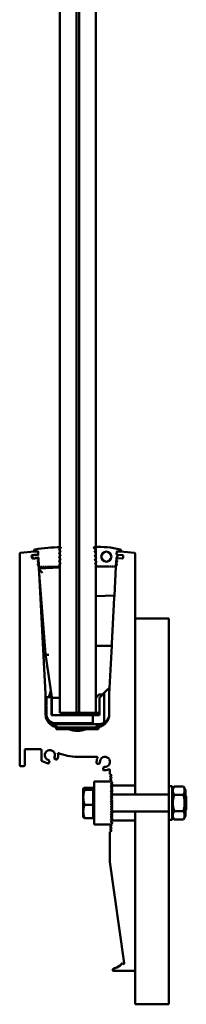
# Model space of a CAD drawing. Units: millimetres. Extents: x 265 to 5598, y 135 to 3830.
# Drawn here: x 4615 to 4714, y 2120 to 2707 of the extents above; entities that cross this region are included whole.
import ezdxf

# ---------------------------------------------------------------- set-up
doc = ezdxf.new("R2010")
doc.units = ezdxf.units.MM
doc.header["$LTSCALE"] = 5
doc.layers.add('Visible (ISO)', color=7, linetype='Continuous', lineweight=50)

msp = doc.modelspace()

# ---------------------------------------------------------------- linework, layer by layer
at = {"layer": 'Visible (ISO)'}
for p, q in [((4638.9, 3294.11), (4638.9, 2294.11)), ((4648.9, 2294.11), (4648.9, 3294.11)), ((4650.42, 2294.11), (4650.42, 3294.11)), ((4660.42, 3294.11), (4660.42, 2294.11)), ((4615.02, 2262.91), (4615.02, 2388.99)), ((4615.48, 2389.49), (4623.69, 2390.21)), ((4623.37, 2390.54), (4623.37, 2390.51)), ((4623.69, 2390.21), (4625.72, 2390.38)), ((4625.99, 2390.15), (4626.1, 2388.13)), ((4639.27, 2390.88), (4638.47, 2391.18)), ((4639.27, 2390.88), (4638.47, 2388.78)), ((4639.27, 2388.48), (4638.47, 2388.78)), ((4638.61, 2391.52), (4639.54, 2392.45)), ((4660.33, 2391.47), (4659.3, 2392.51)), ((4660.41, 2391), (4659.63, 2390.65)), ((4659.63, 2390.65), (4660.54, 2388.6)), ((4660.54, 2388.6), (4659.76, 2388.25)), ((4660.41, 2391), (4660.4, 2391.31)), ((4672.87, 2390.15), (4672.8, 2388.65)), ((4675.17, 2390.21), (4673.15, 2390.38)), ((4675.17, 2390.21), (4683.39, 2389.49)), ((4675.46, 2390.72), (4675.44, 2390.43)), ((4683.85, 2388.99), (4683.85, 2250.91)), ((4623.31, 2388.17), (4622.1, 2388.06)), ((4622.1, 2388.06), (4622.17, 2387.23)), ((4622.2, 2387.25), (4623.42, 2388.26)), ((4622.2, 2386.94), (4622.23, 2386.57)), ((4623.61, 2386.14), (4622.22, 2386.92)), ((4622.77, 2386.11), (4623.54, 2386.18)), ((4623.53, 2388.3), (4623.99, 2388.34)), ((4624.19, 2386.15), (4623.72, 2386.11)), ((4623.99, 2388.34), (4624.5, 2387.99)), ((4625.15, 2388.33), (4624.14, 2388.24)), ((4624.63, 2386.59), (4624.19, 2386.15)), ((4624.28, 2386.24), (4625.37, 2386.34)), ((4624.5, 2387.99), (4624.8, 2388.01)), ((4624.93, 2386.62), (4624.63, 2386.59)), ((4624.8, 2388.01), (4625.29, 2388.46)), ((4625.48, 2386.27), (4624.93, 2386.62)), ((4625.29, 2388.46), (4625.8, 2388.1)), ((4625.6, 2388.37), (4625.44, 2388.35)), ((4625.92, 2386.71), (4625.48, 2386.27)), ((4625.57, 2386.36), (4625.67, 2386.37)), ((4625.79, 2384.79), (4626.33, 2383.26)), ((4625.8, 2388.1), (4626.1, 2388.13)), ((4626.2, 2385.15), (4625.83, 2384.91)), ((4625.9, 2382.8), (4626.46, 2381.2)), ((4626.17, 2386.73), (4625.92, 2386.71)), ((4626.29, 2383.14), (4625.94, 2382.91)), ((4626.17, 2386.73), (4626.44, 2381.55)), ((4639.27, 2388.48), (4638.47, 2386.38)), ((4639.27, 2386.08), (4638.47, 2386.38)), ((4639.27, 2386.08), (4638.47, 2383.98)), ((4639.27, 2383.68), (4638.47, 2383.98)), ((4638.47, 2381.58), (4639.27, 2383.68)), ((4659.76, 2388.25), (4660.66, 2386.2)), ((4660.66, 2386.2), (4659.88, 2385.86)), ((4659.88, 2385.86), (4660.79, 2383.81)), ((4660.79, 2383.81), (4660.01, 2383.46)), ((4660.01, 2383.46), (4660.85, 2381.56)), ((4672.41, 2381.2), (4672.97, 2382.8)), ((4672.68, 2386.35), (4672.43, 2381.64)), ((4672.54, 2383.26), (4673.07, 2384.79)), ((4672.93, 2382.91), (4672.58, 2383.14)), ((4673.03, 2384.91), (4672.66, 2385.15)), ((4672.71, 2386.46), (4673.78, 2388.32)), ((4673.78, 2388.32), (4673.02, 2388.39)), ((4673.19, 2386.37), (4676.1, 2386.11)), ((4676.27, 2388.1), (4673.26, 2388.37)), ((4676.64, 2386.57), (4676.72, 2387.56)), ((4626.46, 2381.17), (4630.43, 2305.41)), ((4638.9, 2380.76), (4626.52, 2380.11)), ((4626.53, 2379.99), (4626.52, 2380.11)), ((4626.53, 2379.99), (4630.33, 2329.08)), ((4627.19, 2380.58), (4626.94, 2381.08)), ((4627.44, 2381.08), (4627.19, 2380.58)), ((4627.44, 2381.08), (4628.14, 2381.08)), ((4628.39, 2380.58), (4628.14, 2381.08)), ((4628.64, 2381.08), (4628.39, 2380.58)), ((4628.64, 2381.08), (4629.34, 2381.08)), ((4629.34, 2381.08), (4629.59, 2380.58)), ((4629.59, 2380.58), (4629.84, 2381.08)), ((4629.84, 2381.08), (4630.54, 2381.08)), ((4630.79, 2380.58), (4630.54, 2381.08)), ((4631.04, 2381.08), (4630.79, 2380.58)), ((4631.04, 2381.08), (4637.97, 2381.08)), ((4668.08, 2381.41), (4661.08, 2381.41)), ((4668.08, 2381.41), (4668.33, 2380.91)), ((4668.33, 2380.91), (4668.58, 2381.41)), ((4669.28, 2381.41), (4668.58, 2381.41)), ((4669.28, 2381.41), (4669.53, 2380.91)), ((4669.53, 2380.91), (4669.78, 2381.41)), ((4670.48, 2381.41), (4669.78, 2381.41)), ((4670.48, 2381.41), (4670.73, 2380.91)), ((4670.73, 2380.91), (4670.98, 2381.41)), ((4671.68, 2381.41), (4670.98, 2381.41)), ((4671.51, 2364.11), (4672.4, 2381.17)), ((4671.68, 2381.41), (4671.93, 2380.91)), ((4671.93, 2380.91), (4672.18, 2381.41)), ((4671.51, 2364.11), (4660.42, 2363.73)), ((4670.01, 2335.49), (4671.43, 2362.66)), ((4671.51, 2364.11), (4671.43, 2362.66)), ((4703.85, 2350.41), (4683.85, 2350.41)), ((4703.85, 2250.41), (4703.85, 2350.41)), ((4660.92, 2334.06), (4669.94, 2334.06)), ((4668.43, 2305.41), (4669.94, 2334.06)), ((4670.01, 2335.49), (4669.94, 2334.06)), ((4634.12, 2303.41), (4630.33, 2329.06)), ((4633.54, 2307.34), (4632.59, 2304.03)), ((4667.85, 2308.41), (4665.45, 2306.01)), ((4667.85, 2308.41), (4668.35, 2308.41)), ((4668.35, 2299.78), (4668.35, 2308.41)), ((4668.35, 2308.41), (4668.35, 2299.78)), ((4668.35, 2308.41), (4668.35, 2308.41)), ((4630.43, 2305.41), (4630.43, 2299.46)), ((4630.95, 2303.41), (4630.45, 2303.41)), ((4630.45, 2303.41), (4630.45, 2299.78)), ((4630.95, 2299.77), (4630.95, 2303.41)), ((4630.95, 2303.41), (4633.9, 2303.41)), ((4634.08, 2303.65), (4632.52, 2303.79)), ((4633.9, 2292.71), (4633.9, 2303.41)), ((4633.9, 2303.41), (4633.9, 2292.71)), ((4633.9, 2303.41), (4633.9, 2303.41)), ((4634.15, 2303.41), (4633.9, 2303.41)), ((4634.16, 2292.71), (4634.16, 2303.11)), ((4634.16, 2303.11), (4634.16, 2303.11)), ((4638.7, 2303.11), (4636.16, 2303.11)), ((4661.76, 2304.46), (4660.99, 2303.69)), ((4661.76, 2304.46), (4662.26, 2304.96)), ((4665.45, 2306.01), (4662.55, 2303.11)), ((4662.55, 2292.71), (4662.55, 2303.11)), ((4663.82, 2305.11), (4662.61, 2305.11)), ((4664.05, 2305.11), (4663.82, 2305.11)), ((4664.26, 2305.11), (4664.05, 2305.11)), ((4664.49, 2305.11), (4664.26, 2305.11)), ((4665.45, 2306.01), (4665.45, 2288.24)), ((4668.43, 2293.41), (4668.43, 2305.41)), ((4630.43, 2297.35), (4630.43, 2293.41)), ((4630.45, 2297.03), (4630.45, 2293.09)), ((4630.95, 2293.09), (4630.95, 2297.05)), ((4668.35, 2299.78), (4668.35, 2297.03)), ((4668.35, 2299.78), (4668.35, 2299.78)), ((4668.35, 2293.09), (4668.35, 2297.03)), ((4668.35, 2297.03), (4668.35, 2293.09)), ((4668.35, 2297.03), (4668.35, 2297.03)), ((4658.55, 2292.71), (4633.9, 2292.71)), ((4638.9, 2294.11), (4648.9, 2294.11)), ((4650.42, 2294.31), (4648.9, 2294.31)), ((4650.42, 2294.11), (4648.9, 2294.11)), ((4660.42, 2294.11), (4650.42, 2294.11)), ((4658.55, 2292.71), (4662.55, 2292.71)), ((4658.55, 2292.71), (4658.55, 2287.91)), ((4661.66, 2294.11), (4660.42, 2294.11)), ((4661.66, 2294.11), (4662.55, 2294.11)), ((4668.1, 2291.53), (4668.1, 2291.53)), ((4668.35, 2293.09), (4668.35, 2293.09)), ((4635.11, 2286.85), (4635.11, 2286.91)), ((4636.82, 2285.87), (4635.11, 2286.85)), ((4636.4, 2287.41), (4635.12, 2287.41)), ((4658.55, 2287.91), (4636.4, 2287.91)), ((4636.4, 2287.41), (4659.05, 2287.41)), ((4636.62, 2287.41), (4636.62, 2287.34)), ((4636.79, 2285.88), (4636.79, 2284.41)), ((4636.79, 2284.41), (4661.29, 2284.41)), ((4636.82, 2286.91), (4636.82, 2285.87)), ((4637.62, 2285.41), (4660.13, 2285.41)), ((4659.05, 2287.41), (4658.55, 2287.91)), ((4662.4, 2287.41), (4659.05, 2287.41)), ((4660.13, 2285.41), (4660.17, 2285.41)), ((4660.93, 2286.91), (4660.93, 2285.87)), ((4662.62, 2286.85), (4660.93, 2285.87)), ((4661.05, 2285.91), (4661.18, 2285.98)), ((4661.18, 2285.98), (4662.68, 2286.85)), ((4661.18, 2285.98), (4661.18, 2285.98)), ((4661.3, 2286.05), (4661.29, 2284.41)), ((4661.29, 2284.41), (4661.29, 2286.05)), ((4661.29, 2284.41), (4661.43, 2284.41)), ((4661.45, 2286.13), (4661.43, 2284.41)), ((4661.43, 2284.41), (4661.44, 2286.13)), ((4661.43, 2284.41), (4661.88, 2284.41)), ((4661.44, 2285.84), (4663.19, 2286.85)), ((4663.13, 2286.85), (4661.44, 2285.88)), ((4661.88, 2284.41), (4661.87, 2286.09)), ((4661.88, 2286.09), (4661.88, 2284.41)), ((4661.88, 2284.41), (4662.02, 2284.41)), ((4662.02, 2284.41), (4662.01, 2286.17)), ((4662.02, 2285.88), (4663.7, 2286.85)), ((4662.02, 2286.18), (4662.02, 2284.41)), ((4662.13, 2285.98), (4662.02, 2285.92)), ((4663.63, 2286.85), (4662.13, 2285.98)), ((4662.13, 2285.98), (4662.13, 2286.24)), ((4662.13, 2285.98), (4662.13, 2285.98)), ((4662.63, 2287.41), (4662.4, 2287.41)), ((4662.4, 2287.41), (4662.4, 2287.41)), ((4662.62, 2286.85), (4662.62, 2286.91)), ((4662.68, 2286.85), (4662.62, 2286.85)), ((4662.67, 2287.41), (4662.63, 2287.41)), ((4663.14, 2287.41), (4662.67, 2287.41)), ((4662.68, 2286.85), (4662.68, 2286.91)), ((4663.13, 2286.85), (4663.13, 2286.91)), ((4663.19, 2286.85), (4663.13, 2286.85)), ((4663.18, 2287.41), (4663.14, 2287.41)), ((4663.64, 2287.41), (4663.18, 2287.41)), ((4663.19, 2286.85), (4663.19, 2286.91)), ((4663.63, 2286.85), (4663.63, 2286.91)), ((4663.7, 2286.85), (4663.63, 2286.85)), ((4663.68, 2287.41), (4663.64, 2287.41)), ((4663.7, 2286.85), (4663.7, 2286.91)), ((4618.02, 2271.91), (4618.02, 2262.91)), ((4627.52, 2272.41), (4618.52, 2272.41)), ((4628.02, 2265.76), (4628.02, 2271.91)), ((4631.31, 2264.21), (4628.35, 2265.29)), ((4632.72, 2265.46), (4632.63, 2264.45)), ((4636.68, 2266.34), (4635.86, 2266.92)), ((4660.95, 2267.91), (4649.43, 2267.91)), ((4617.52, 2262.41), (4615.52, 2262.41)), ((4662.5, 2264.01), (4661.53, 2263.75)), ((4664.69, 2260.59), (4664.95, 2261.56)), ((4668.85, 2257.66), (4668.85, 2260.01)), ((4668.86, 2257.65), (4669.79, 2256.95)), ((4669.79, 2256.87), (4668.9, 2256.2)), ((4668.9, 2256.12), (4669.79, 2255.45)), ((4669.79, 2255.37), (4668.9, 2254.7)), ((4668.9, 2254.62), (4669.79, 2253.95)), ((4669.79, 2253.87), (4668.9, 2253.2)), ((4652.94, 2248.91), (4652.98, 2248.97)), ((4652.94, 2248.91), (4652.94, 2248.85)), ((4652.94, 2248.85), (4652.94, 2243.75)), ((4658.74, 2249.43), (4653.7, 2249.43)), ((4658.74, 2248.27), (4653.7, 2248.27)), ((4658.74, 2249.43), (4658.74, 2248.27)), ((4658.74, 2248.27), (4658.74, 2239.24)), ((4658.74, 2248.11), (4659.34, 2248.11)), ((4659.34, 2253.16), (4669.33, 2253.16)), ((4659.34, 2227.66), (4659.34, 2253.16)), ((4669.36, 2253.15), (4670.29, 2252.45)), ((4670.29, 2252.37), (4669.4, 2251.7)), ((4669.4, 2251.62), (4670.29, 2250.95)), ((4670.29, 2250.87), (4669.4, 2250.2)), ((4669.4, 2250.12), (4670.29, 2249.45)), ((4670.29, 2249.37), (4669.4, 2248.7)), ((4669.4, 2248.62), (4670.29, 2247.95)), ((4670.29, 2247.87), (4669.4, 2247.2)), ((4670.31, 2250.91), (4683.85, 2250.91)), ((4683.85, 2250.91), (4683.85, 2245.41)), ((4703.85, 2250.41), (4703.85, 2230.41)), ((4703.85, 2250.41), (4705.85, 2250.41)), ((4705.85, 2250.41), (4705.85, 2230.41)), ((4705.85, 2248.06), (4707.1, 2250.22)), ((4707.1, 2250.22), (4712.6, 2250.22)), ((4713.85, 2248.06), (4712.6, 2250.22)), ((4713.85, 2232.76), (4713.85, 2248.06)), ((4652.94, 2243.75), (4652.94, 2235.31)), ((4669.4, 2247.12), (4670.29, 2246.45)), ((4670.29, 2246.37), (4669.4, 2245.7)), ((4669.4, 2245.62), (4670.29, 2244.95)), ((4670.29, 2244.87), (4669.4, 2244.2)), ((4669.4, 2244.12), (4670.29, 2243.45)), ((4670.29, 2243.37), (4669.4, 2242.7)), ((4669.4, 2242.62), (4670.29, 2241.95)), ((4670.29, 2241.87), (4669.4, 2241.2)), ((4669.68, 2245.41), (4703.85, 2245.41)), ((4707.1, 2245.31), (4712.6, 2245.31)), ((4714.34, 2244.49), (4713.85, 2244.98)), ((4714.34, 2244.49), (4714.34, 2236.33)), ((4658.74, 2239.24), (4653.7, 2239.24)), ((4658.74, 2239.24), (4658.74, 2231.39)), ((4669.4, 2241.12), (4670.29, 2240.45)), ((4670.29, 2240.37), (4669.4, 2239.7)), ((4669.4, 2239.62), (4670.29, 2238.95)), ((4670.29, 2238.87), (4669.4, 2238.2)), ((4669.4, 2238.12), (4670.29, 2237.45)), ((4670.29, 2237.37), (4669.4, 2236.7)), ((4669.4, 2236.62), (4670.29, 2235.95)), ((4714.34, 2236.33), (4713.85, 2235.83)), ((4652.94, 2235.31), (4652.94, 2231.91)), ((4652.94, 2231.91), (4652.98, 2231.85)), ((4658.74, 2231.39), (4653.7, 2231.39)), ((4658.74, 2232.71), (4659.34, 2232.71)), ((4670.29, 2235.87), (4669.4, 2235.2)), ((4669.4, 2235.12), (4670.29, 2234.45)), ((4670.29, 2234.37), (4669.4, 2233.7)), ((4669.4, 2233.62), (4670.29, 2232.95)), ((4670.29, 2232.87), (4669.4, 2232.2)), ((4669.4, 2232.12), (4670.29, 2231.45)), ((4670.29, 2231.37), (4669.4, 2230.7)), ((4669.4, 2230.62), (4670.29, 2229.95)), ((4669.68, 2235.41), (4703.85, 2235.41)), ((4683.85, 2235.41), (4683.85, 2229.91)), ((4703.85, 2120.41), (4703.85, 2230.41)), ((4703.85, 2230.41), (4705.85, 2230.41)), ((4705.85, 2232.76), (4707.1, 2230.59)), ((4707.1, 2235.5), (4712.6, 2235.5)), ((4707.1, 2230.59), (4712.6, 2230.59)), ((4713.85, 2232.76), (4712.6, 2230.59)), ((4669.33, 2227.66), (4659.34, 2227.66)), ((4668.9, 2227.62), (4669.79, 2226.95)), ((4669.79, 2226.87), (4668.9, 2226.2)), ((4668.9, 2226.12), (4669.79, 2225.45)), ((4669.79, 2225.37), (4668.9, 2224.7)), ((4668.9, 2224.62), (4669.79, 2223.95)), ((4670.29, 2228.37), (4669.36, 2227.67)), ((4670.29, 2229.87), (4669.4, 2229.2)), ((4669.4, 2229.12), (4670.29, 2228.45)), ((4683.85, 2229.91), (4670.31, 2229.91)), ((4683.85, 2229.91), (4683.85, 2140.91)), ((4668.85, 2205.41), (4668.85, 2223.16)), ((4669.79, 2223.87), (4668.86, 2223.17)), ((4677.34, 2144.98), (4668.85, 2205.41)), ((4683.35, 2140.41), (4670.9, 2140.41)), ((4683.85, 2120.41), (4683.85, 2140.91)), ((4703.85, 2120.41), (4683.85, 2120.41))]:
    msp.add_line(p, q, dxfattribs=at)
msp.add_circle((4666.67, 2387.21), 3, dxfattribs=at)
for centre, radius, start, end in [((4615.52, 2388.99), 0.5, 95, 180), ((4624.37, 2390.54), 1, 99.80523, 180), ((4623.67, 2390.51), 0.3, 180, 275), ((4639.97, 2300.27), 92.6, 90.37568, 99.80523), ((4625.51, 2389.86), 0.5, 3, 95), ((4625.56, 2388.87), 0.5, 275, 3), ((4625.74, 2390.13), 0.25, 3, 95), ((4638.97, 2391.17), 0.5, 135, 179.18775), ((4639.36, 2392.63), 0.25, 315, 90.37568), ((4659.48, 2392.69), 0.25, 92.86088, 224.53644), ((4662.26, 2337.2), 55.81, 76.96127, 92.86088), ((4660.15, 2391.3), 0.25, 3, 44.53644), ((4673.05, 2388.64), 0.25, 177, 265), ((4673.31, 2388.87), 0.5, 177, 265), ((4673.36, 2389.86), 0.5, 85, 177), ((4673.12, 2390.13), 0.25, 85, 177), ((4674.67, 2390.79), 0.8, 355, 76.96127), ((4675.19, 2390.46), 0.25, 265, 355), ((4683.35, 2388.99), 0.5, 0, 85), ((4622.32, 2387.09), 0.2, 129.50852, 240.49148), ((4622.73, 2386.61), 0.5, 185, 275), ((4623.55, 2388.11), 0.2, 95, 129.50852), ((4623.71, 2386.31), 0.2, 240.49148, 275), ((4625.72, 2385.87), 0.5, 3, 95), ((4625.89, 2384.83), 0.1, 123, 199.28685), ((4625.99, 2382.83), 0.1, 123, 199.28685), ((4626.15, 2385.23), 0.1, 303, 3), ((4626.24, 2383.23), 0.1, 303, 19.28685), ((4672.63, 2383.23), 0.1, 160.71315, 237), ((4672.72, 2385.23), 0.1, 177, 237), ((4673.15, 2385.87), 0.5, 85, 177), ((4672.93, 2386.34), 0.25, 150.04348, 177), ((4672.87, 2382.83), 0.1, 340.71315, 57), ((4672.98, 2384.83), 0.1, 340.71315, 57), ((4676.14, 2386.61), 0.5, 265, 355), ((4676.23, 2387.61), 0.5, 355, 85), ((4626.94, 2381.58), 0.5, 183, 270), ((4626.36, 2381.17), 0.1, 3, 19.28685), ((4637.97, 2381.58), 0.5, 270, 0), ((4661.08, 2381.66), 0.25, 203.85446, 270), ((4672.18, 2381.66), 0.25, 270, 357), ((4672.5, 2381.17), 0.1, 160.71315, 177), ((4660.92, 2334.56), 0.5, 181, 270), ((4662.4, 2302.28), 2, 135, 171.89039), ((4662.61, 2304.61), 0.5, 90, 135), ((4649.4, 2298.41), 19, 175.84242, 184.15758), ((4649.4, 2298.41), 18.5, 175.78658, 184.21342), ((4649.4, 2298.41), 19, 355.84242, 4.15758), ((4649.4, 2298.41), 19, 355.84242, 4.15758), ((4638.43, 2293.41), 8, 180, 258.12315), ((4635.45, 2293.09), 5, 180, 198.19487), ((4636.4, 2293.41), 6, 198.19487, 270), ((4635.45, 2293.09), 4.5, 180, 198.19487), ((4636.4, 2293.41), 5.5, 198.19487, 270), ((4660.43, 2293.41), 8, 281.45267, 0), ((4649.43, 2298.41), 15, 248.96053, 291.03947), ((4662.4, 2293.41), 6, 270, 275.82337), ((4618.52, 2271.91), 0.5, 90, 180), ((4627.52, 2271.91), 0.5, 0, 90), ((4633.02, 2268.91), 3, 333.21321, 256.78679), ((4628.52, 2265.76), 0.5, 180, 249.98404), ((4632.22, 2265.5), 0.5, 355, 76.78679), ((4636.14, 2267.33), 0.5, 153.21321, 235), ((4636.97, 2266.75), 0.5, 235, 331.37937), ((4633.02, 2268.91), 5, 331.37937, 14.88031), ((4649.43, 2298.41), 30.5, 247.68565, 270), ((4665.85, 2264.91), 5, 152.96431, 188.62063), ((4660.95, 2267.41), 0.5, 332.96431, 90), ((4665.85, 2264.91), 3, 263.21321, 186.78679), ((4615.52, 2262.91), 0.5, 180, 270), ((4617.52, 2262.91), 0.5, 270, 0), ((4633.02, 2268.91), 5, 249.98404, 258.62063), ((4632.13, 2264.49), 0.5, 258.62063, 355), ((4661.4, 2264.23), 0.5, 188.62063, 285), ((4662.37, 2264.49), 0.5, 285, 6.78679), ((4665.17, 2260.46), 0.5, 165, 261.37937), ((4665.43, 2261.43), 0.5, 83.21321, 165), ((4665.85, 2264.91), 5, 261.37937, 297.03569), ((4668.35, 2260.01), 0.5, 0, 117.03569), ((4668.83, 2257.61), 0.05, 53.06292, 70.48918), ((4668.93, 2256.16), 0.05, 126.80277, 233.06292), ((4668.93, 2254.66), 0.05, 126.80277, 233.06292), ((4669.76, 2256.91), 0.05, 306.80277, 53.06292), ((4669.76, 2255.41), 0.05, 306.80277, 53.06292), ((4669.76, 2253.91), 0.05, 306.80277, 53.06292), ((4668.93, 2253.16), 0.05, 126.80277, 182.03224), ((4669.33, 2253.11), 0.05, 53.1301, 90), ((4669.43, 2251.66), 0.05, 126.8699, 233.1301), ((4669.43, 2250.16), 0.05, 126.8699, 233.1301), ((4669.43, 2248.66), 0.05, 126.8699, 233.1301), ((4670.26, 2252.41), 0.05, 306.8699, 53.1301), ((4670.26, 2250.91), 0.05, 306.8699, 53.1301), ((4670.26, 2249.41), 0.05, 306.8699, 53.1301), ((4670.26, 2247.91), 0.05, 306.8699, 53.1301), ((4669.43, 2247.16), 0.05, 126.8699, 233.1301), ((4669.43, 2245.66), 0.05, 126.8699, 233.1301), ((4669.43, 2244.16), 0.05, 126.8699, 233.1301), ((4669.43, 2242.66), 0.05, 126.8699, 233.1301), ((4670.26, 2246.41), 0.05, 306.8699, 53.1301), ((4670.26, 2244.91), 0.05, 306.8699, 53.1301), ((4670.26, 2243.41), 0.05, 306.8699, 53.1301), ((4670.26, 2241.91), 0.05, 306.8699, 53.1301), ((4669.43, 2241.16), 0.05, 126.8699, 233.1301), ((4669.43, 2239.66), 0.05, 126.8699, 233.1301), ((4669.43, 2238.16), 0.05, 126.8699, 233.1301), ((4669.43, 2236.66), 0.05, 126.8699, 233.1301), ((4670.26, 2240.41), 0.05, 306.8699, 53.1301), ((4670.26, 2238.91), 0.05, 306.8699, 53.1301), ((4670.26, 2237.41), 0.05, 306.8699, 53.1301), ((4670.26, 2235.91), 0.05, 306.8699, 53.1301), ((4669.43, 2235.16), 0.05, 126.8699, 233.1301), ((4669.43, 2233.66), 0.05, 126.8699, 233.1301), ((4669.43, 2232.16), 0.05, 126.8699, 233.1301), ((4669.43, 2230.66), 0.05, 126.8699, 233.1301), ((4670.26, 2234.41), 0.05, 306.8699, 53.1301), ((4670.26, 2232.91), 0.05, 306.8699, 53.1301), ((4670.26, 2231.41), 0.05, 306.8699, 53.1301), ((4668.93, 2227.66), 0.05, 181.94168, 233.06292), ((4668.93, 2226.16), 0.05, 126.80277, 233.06292), ((4668.93, 2224.66), 0.05, 126.80277, 233.06292), ((4669.33, 2227.71), 0.05, 270, 306.8699), ((4669.43, 2229.16), 0.05, 126.8699, 233.1301), ((4669.76, 2226.91), 0.05, 306.80277, 53.06292), ((4669.76, 2225.41), 0.05, 306.80277, 53.06292), ((4670.26, 2229.91), 0.05, 306.8699, 53.1301), ((4670.26, 2228.41), 0.05, 306.8699, 53.1301), ((4668.83, 2223.21), 0.05, 292.43119, 306.80277), ((4669.76, 2223.91), 0.05, 306.80277, 53.06292), ((4661.25, 2164.51), 25, 292.24105, 303.3824), ((4674.36, 2144.76), 1.3, 299.57786, 343.4924), ((4676.09, 2144.25), 0.5, 40.80589, 163.4924), ((4676.85, 2144.91), 0.5, 220.80589, 8.00204), ((4670.9, 2140.91), 0.5, 112.24105, 270), ((4683.35, 2140.91), 0.5, 270, 0)]:
    msp.add_arc(centre, radius, start, end, dxfattribs=at)
for centre, major_axis, ratio, start_param, end_param in [((4628.67, 2378.22), (-2.12, 1.86), 0.166126, 0.168245, 1.716044), ((4632.32, 2329.29), (1.99, 0.22), 0.306921, 3.130549, 4.678347), ((4632.59, 2304.03), (-0.07, -0.245), 0.02031, 4.71634, 6.287136), ((4636.16, 2296.95), (0, 6.16), 0.324675, 0, 0.034365), ((4638.7, 2302.49), (0, 0.616), 0.324675, 4.712389, 6.283185), ((4663.82, 2304.11), (0, 1), 0.021525, 0, 1.321664), ((4664.05, 2304.11), (0, -1), 0.021525, 2.108221, 3.141593), ((4664.26, 2304.11), (0, 1), 0.021525, 0, 0.804919), ((4664.49, 2304.11), (0, -1), 0.021525, 2.79911, 3.141593), ((4662.4, 2293.41), (0, 6), 0.999996, 3.141593, 3.922841), ((4662.4, 2293.41), (0, -6), 0.999996, 0.533248, 1.253236), ((4662.4, 2293.41), (6, 0), 0.999996, 5.493638, 5.965625), ((4663.35, 2293.09), (0, -5), 0.999996, 1.253236, 1.570796), ((4635.12, 2286.91), (0, -0.5), 0.021525, 3.141593, 4.712389), ((4636.87, 2285.84), (-0.25, 0.144), 0.009319, 1.36714, 1.435105), ((4636.76, 2285.91), (0.866, -0.5), 0.005379, 4.80278, 6.273866), ((4661, 2285.91), (-0.866, -0.5), 0.005379, 4.812628, 6.292505), ((4661.04, 2285.91), (-0.866, -0.5), 0.005379, 0.00932, 1.580116), ((4660.87, 2285.84), (0.25, 0.144), 0.009319, 1.35638, 1.436793), ((4661.13, 2286.91), (0, 0.5), 0.021525, 0, 0.548777), ((4662.4, 2293.41), (6, 0), 0.999996, 4.712389, 5.245637), ((4662.4, 2293.41), (6, 0), 0.999755, 4.712389, 4.902757), ((4662.63, 2286.91), (0, 0.5), 0.021525, 0, 1.570796), ((4662.67, 2286.91), (0, -0.5), 0.021525, 1.570796, 3.141593), ((4663.14, 2286.91), (0, 0.5), 0.021525, 0, 1.570796), ((4663.18, 2286.91), (0, -0.5), 0.021525, 1.570796, 3.141593), ((4663.64, 2286.91), (0, 0.5), 0.021525, 0, 1.570796), ((4663.68, 2286.91), (0, -0.5), 0.021525, 1.570796, 3.141593)]:
    msp.add_ellipse(centre, major_axis=major_axis, ratio=ratio, start_param=start_param, end_param=end_param, dxfattribs=at)
for points, knots in [([(4634.16, 2303.11), (4634.16, 2303.11), (4634.17, 2303.11), (4634.22, 2303.1), (4634.25, 2303.09), (4634.4, 2303.07), (4634.54, 2303.05), (4634.9, 2303.04), (4635.11, 2303.04), (4635.58, 2303.06), (4635.83, 2303.08), (4636.09, 2303.1)], [-0.3118357, -0.3118357, -0.3118357, -0.3118357, -0.2724384, -0.2724384, -0.2327322, -0.2327322, -0.1548171, -0.1548171, -0.0775841, -0.0775841, 0, 0, 0, 0]), ([(4636.82, 2286.91), (4636.82, 2286.94), (4636.81, 2286.96), (4636.78, 2287.01), (4636.76, 2287.04), (4636.72, 2287.11), (4636.69, 2287.16), (4636.65, 2287.24), (4636.64, 2287.26), (4636.62, 2287.31), (4636.62, 2287.32), (4636.62, 2287.34)], [0, 0, 0, 0, 0.00906575, 0.00906575, 0.0181315, 0.0181315, 0.03626299, 0.03626299, 0.04719116, 0.04719116, 0.05517609, 0.05517609, 0.05517609, 0.05517609]), ([(4661.12, 2287.33), (4661.12, 2287.32), (4661.12, 2287.3), (4661.11, 2287.26), (4661.09, 2287.24), (4661.06, 2287.16), (4661.02, 2287.11), (4660.98, 2287.04), (4660.96, 2287.01), (4660.94, 2286.96), (4660.93, 2286.94), (4660.93, 2286.91)], [0.32160639, 0.32160639, 0.32160639, 0.32160639, 0.32898254, 0.32898254, 0.33991071, 0.33991071, 0.35804221, 0.35804221, 0.36710796, 0.36710796, 0.37617371, 0.37617371, 0.37617371, 0.37617371]), ([(4663.01, 2287.44), (4663.06, 2287.44), (4663.1, 2287.45), (4663.19, 2287.46), (4663.24, 2287.46), (4663.34, 2287.48), (4663.38, 2287.49), (4663.46, 2287.5), (4663.49, 2287.51), (4663.53, 2287.51), (4663.54, 2287.52), (4663.54, 2287.51)], [0, 0, 0, 0, 0.0133813, 0.0133813, 0.0295636, 0.0295636, 0.0525764, 0.0525764, 0.0779901, 0.0779901, 0.1040169, 0.1040169, 0.1040169, 0.1040169])]:
    msp.add_open_spline(points, degree=3, knots=knots, dxfattribs=at)
for points in [[(4630.95, 2299.77), (4630.79, 2299.77), (4630.62, 2299.78), (4630.45, 2299.78)], [(4630.95, 2297.05), (4630.79, 2297.04), (4630.62, 2297.03), (4630.45, 2297.03)], [(4636.83, 2285.86), (4636.85, 2285.87), (4636.86, 2285.89), (4636.87, 2285.91)], [(4660.87, 2285.91), (4660.88, 2285.89), (4660.9, 2285.88), (4660.91, 2285.86)]]:
    msp.add_open_spline(points, degree=3, dxfattribs=at)
for points, weights in [([(4653.7, 2249.43), (4652.94, 2249.12), (4652.94, 2248.85)], [1, 1.0379548493, 1]), ([(4652.94, 2248.85), (4652.94, 2248.58), (4653.7, 2248.27)], [1, 1.0379548493, 1]), ([(4653.7, 2248.27), (4652.94, 2245.85), (4652.94, 2243.75)], [1, 1.0379548493, 1]), ([(4707.1, 2250.22), (4705.68, 2247.77), (4707.1, 2245.31)], [1, 1.15470053838, 1]), ([(4712.6, 2245.31), (4714.01, 2247.77), (4712.6, 2250.22)], [1, 1.15470053838, 1]), ([(4652.94, 2243.75), (4652.94, 2241.66), (4653.7, 2239.24)], [1, 1.0379548493, 1]), ([(4707.1, 2245.31), (4705.68, 2240.41), (4707.1, 2235.5)], [1, 1.15470053838, 1]), ([(4712.6, 2235.5), (4714.01, 2240.41), (4712.6, 2245.31)], [1, 1.15470053838, 1]), ([(4653.7, 2239.24), (4652.94, 2237.14), (4652.94, 2235.31)], [1, 1.0379548493, 1]), ([(4652.94, 2235.31), (4652.94, 2233.49), (4653.7, 2231.39)], [1, 1.0379548493, 1]), ([(4653.7, 2231.39), (4653.1, 2231.63), (4652.98, 2231.85)], [1, 1.02978220613, 1.01282573099]), ([(4707.1, 2235.5), (4705.68, 2233.05), (4707.1, 2230.59)], [1, 1.15470053838, 1]), ([(4712.6, 2230.59), (4714.01, 2233.05), (4712.6, 2235.5)], [1, 1.15470053838, 1])]:
    msp.add_rational_spline(points, weights, degree=2, dxfattribs=at)

doc.saveas('drawing.dxf')
